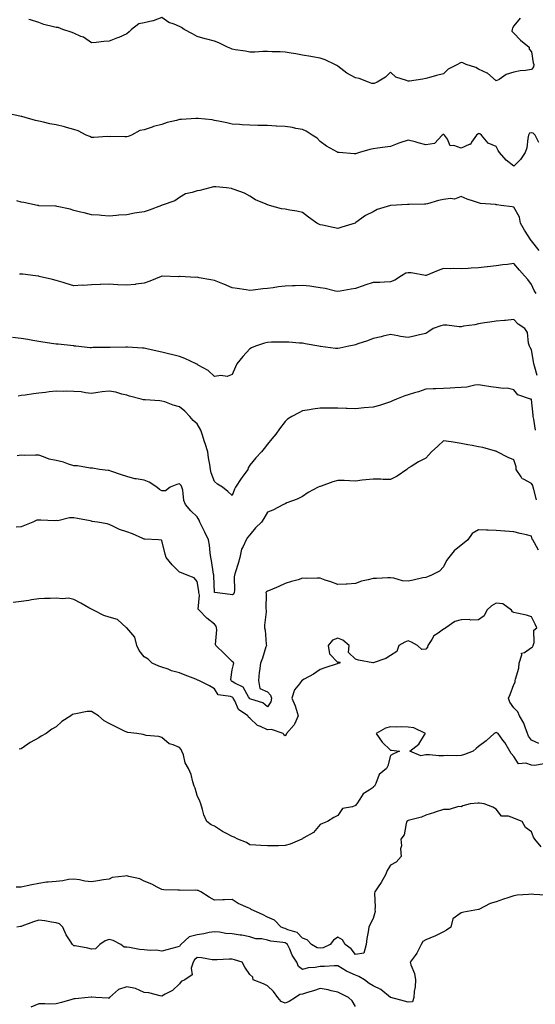
# Model space of a CAD drawing. Units: inches. Extents: x 923603 to 926243, y 7340138 to 7342778.
# Drawn here: x 923987 to 924280, y 7340768 to 7341327 of the extents above; entities that cross this region are included whole.
import ezdxf

# ---------------------------------------------------------------- set-up
doc = ezdxf.new("R2010")
doc.units = ezdxf.units.IN
doc.header["$MEASUREMENT"] = 0
doc.layers.add('Contour_92367340', color=7, linetype='Continuous', true_color=0x64c2d6)

msp = doc.modelspace()

# ---------------------------------------------------------------- linework, layer by layer
at = {"layer": 'Contour_92367340'}
for points in [[(924271.63, 7341328.34, 3328), (924268.05, 7341323.88, 3328), (924267.29, 7341322.68, 3328), (924267.05, 7341321.92, 3328), (924266.97, 7341320.84, 3328), (924268.05, 7341319.73, 3328), (924271.87, 7341315.74, 3328), (924276.83, 7341311.92, 3328), (924276.83, 7341310.7, 3328), (924278.05, 7341309.2, 3328), (924279.12, 7341302.99, 3328), (924279.37, 7341301.92, 3328), (924279.32, 7341300.65, 3328), (924278.05, 7341299.16, 3328), (924274.76, 7341298.63, 3328), (924271.63, 7341298.34, 3328), (924268.05, 7341297.66, 3328), (924263.67, 7341296.3, 3328), (924259.65, 7341293.52, 3328), (924258.05, 7341292.61, 3328), (924253.1, 7341296.97, 3328), (924252.95, 7341297.02, 3328), (924248.05, 7341299.34, 3328), (924246.43, 7341300.3, 3328), (924241.01, 7341301.92, 3328), (924239.03, 7341302.9, 3328), (924238.05, 7341303.04, 3328), (924237.29, 7341302.68, 3328), (924236.11, 7341301.92, 3328), (924230.68, 7341299.29, 3328), (924228.05, 7341296.65, 3328), (924224.15, 7341295.82, 3328), (924220.86, 7341294.73, 3328), (924218.05, 7341294, 3328), (924216.28, 7341293.69, 3328), (924208.68, 7341292.55, 3328), (924208.05, 7341292.45, 3328), (924207.03, 7341292.94, 3328), (924200.97, 7341294.84, 3328), (924198.05, 7341297.63, 3328), (924195.22, 7341294.75, 3328), (924190.41, 7341291.92, 3328), (924188.71, 7341291.26, 3328), (924188.05, 7341291.15, 3328), (924187.38, 7341291.25, 3328), (924185.56, 7341291.92, 3328), (924180.13, 7341294.01, 3328), (924178.05, 7341294.4, 3328), (924173.25, 7341297.12, 3328), (924171.52, 7341298.45, 3328), (924168.05, 7341301.02, 3328), (924167.48, 7341301.35, 3328), (924166.39, 7341301.92, 3328), (924160.78, 7341304.65, 3328), (924158.05, 7341305.64, 3328), (924153.61, 7341306.36, 3328), (924152.62, 7341306.49, 3328), (924148.05, 7341307.31, 3328), (924144.09, 7341307.96, 3328), (924141.49, 7341308.48, 3328), (924138.05, 7341309.07, 3328), (924135.29, 7341309.16, 3328), (924130.7, 7341309.27, 3328), (924128.05, 7341309.36, 3328), (924125.46, 7341309.33, 3328), (924120.93, 7341309.04, 3328), (924118.05, 7341309.02, 3328), (924115.66, 7341309.53, 3328), (924109.61, 7341310.36, 3328), (924108.05, 7341310.66, 3328), (924107.23, 7341311.1, 3328), (924105.39, 7341311.92, 3328), (924100.48, 7341314.35, 3328), (924098.05, 7341315.29, 3328), (924093.56, 7341316.41, 3328), (924092.71, 7341316.58, 3328), (924088.05, 7341317.91, 3328), (924085.51, 7341319.38, 3328), (924080.79, 7341321.92, 3328), (924079.16, 7341323.03, 3328), (924078.05, 7341323.5, 3328), (924075.13, 7341324.84, 3328), (924072.05, 7341325.92, 3328), (924068.05, 7341328.62, 3328), (924063.16, 7341326.81, 3328), (924062.94, 7341326.81, 3328), (924058.05, 7341325.71, 3328), (924054.95, 7341325.02, 3328), (924050.73, 7341321.92, 3328), (924049.52, 7341320.45, 3328), (924048.05, 7341319.49, 3328), (924043.5, 7341317.37, 3328), (924042.9, 7341317.07, 3328), (924038.05, 7341315.15, 3328), (924034.99, 7341314.98, 3328), (924030.64, 7341314.51, 3328), (924028.05, 7341314.36, 3328), (924023.57, 7341317.44, 3328), (924022.01, 7341317.96, 3328), (924018.05, 7341319.74, 3328), (924016.55, 7341320.42, 3328), (924011.84, 7341321.92, 3328), (924009.04, 7341322.91, 3328), (924008.05, 7341322.99, 3328), (924006.5, 7341323.47, 3328), (924000.91, 7341324.78, 3328), (923998.05, 7341325.85, 3328), (923993.4, 7341327.27, 3328), (923992.46, 7341327.51, 3328)], [(924282.28, 7341257.69, 3329), (924280.2, 7341261.92, 3329), (924279.05, 7341262.92, 3329), (924278.05, 7341263.17, 3329), (924277.04, 7341262.93, 3329), (924276.48, 7341261.92, 3329), (924276.02, 7341259.89, 3329), (924275.36, 7341254.61, 3329), (924274.59, 7341251.92, 3329), (924271.93, 7341248.04, 3329), (924268.05, 7341244.14, 3329), (924263.78, 7341247.65, 3329), (924259.86, 7341251.92, 3329), (924259.24, 7341253.11, 3329), (924258.05, 7341255.47, 3329), (924253.49, 7341257.36, 3329), (924249.75, 7341261.92, 3329), (924248.66, 7341262.53, 3329), (924248.05, 7341262.73, 3329), (924247.59, 7341262.38, 3329), (924246.9, 7341261.92, 3329), (924243.96, 7341257.83, 3329), (924243.39, 7341256.58, 3329), (924242.67, 7341256.54, 3329), (924238.05, 7341254.52, 3329), (924233.98, 7341255.99, 3329), (924231.85, 7341255.72, 3329), (924230.41, 7341259.56, 3329), (924228.72, 7341261.92, 3329), (924228.27, 7341262.14, 3329), (924228.05, 7341262.19, 3329), (924227.83, 7341262.14, 3329), (924227.42, 7341261.92, 3329), (924222.94, 7341257.03, 3329), (924218.05, 7341256.33, 3329), (924213.7, 7341257.57, 3329), (924211.97, 7341258, 3329), (924208.05, 7341259.07, 3329), (924203.78, 7341257.65, 3329), (924202.63, 7341257.34, 3329), (924198.05, 7341255.48, 3329), (924195, 7341254.97, 3329), (924190.6, 7341254.47, 3329), (924188.05, 7341254.08, 3329), (924186.29, 7341253.68, 3329), (924180.41, 7341251.92, 3329), (924178.56, 7341251.41, 3329), (924178.05, 7341251.31, 3329), (924177.41, 7341251.28, 3329), (924168.88, 7341251.92, 3329), (924168.12, 7341251.99, 3329), (924168.05, 7341252.01, 3329), (924167.83, 7341252.14, 3329), (924161.62, 7341255.49, 3329), (924158.05, 7341258.29, 3329), (924156.21, 7341260.08, 3329), (924153.51, 7341261.92, 3329), (924150.14, 7341264.01, 3329), (924148.05, 7341265.08, 3329), (924144.27, 7341265.7, 3329), (924142.34, 7341266.21, 3329), (924138.05, 7341266.76, 3329), (924133.15, 7341267.02, 3329), (924132.96, 7341267.01, 3329), (924128.05, 7341267.25, 3329), (924123.44, 7341267.31, 3329), (924122.62, 7341267.35, 3329), (924118.05, 7341267.42, 3329), (924113.76, 7341267.63, 3329), (924112.12, 7341267.85, 3329), (924108.05, 7341268.07, 3329), (924104.9, 7341268.77, 3329), (924100.25, 7341269.72, 3329), (924098.05, 7341270.19, 3329), (924096.6, 7341270.47, 3329), (924088.72, 7341271.25, 3329), (924088.05, 7341271.36, 3329), (924087.44, 7341271.31, 3329), (924079.2, 7341270.77, 3329), (924078.05, 7341270.68, 3329), (924076.31, 7341270.18, 3329), (924071.01, 7341268.96, 3329), (924068.05, 7341267.96, 3329), (924063.26, 7341266.71, 3329), (924062.5, 7341266.37, 3329), (924058.05, 7341264.84, 3329), (924055.46, 7341264.51, 3329), (924050.87, 7341261.92, 3329), (924048.86, 7341261.11, 3329), (924048.05, 7341260.87, 3329), (924046.92, 7341260.79, 3329), (924038.96, 7341261.01, 3329), (924038.05, 7341260.93, 3329), (924037.11, 7341260.98, 3329), (924029.46, 7341260.51, 3329), (924028.05, 7341260.57, 3329), (924027.11, 7341260.98, 3329), (924025.09, 7341261.92, 3329), (924020.46, 7341264.33, 3329), (924018.05, 7341264.99, 3329), (924013.79, 7341266.18, 3329), (924012.69, 7341266.56, 3329), (924008.05, 7341267.62, 3329), (924004.47, 7341268.34, 3329), (924000.71, 7341269.26, 3329), (923998.05, 7341269.84, 3329), (923996.32, 7341270.19, 3329), (923990.43, 7341271.92, 3329), (923988.52, 7341272.39, 3329), (923988.05, 7341272.49, 3329), (923987.32, 7341272.65, 3329), (923980.27, 7341274.14, 3329)], [(924282.48, 7341196.35, 3330), (924278.05, 7341201.86, 3330), (924278.02, 7341201.89, 3330), (924278, 7341201.92, 3330), (924277.9, 7341202.07, 3330), (924274.06, 7341207.93, 3330), (924271.89, 7341211.92, 3330), (924271.28, 7341215.15, 3330), (924268.05, 7341220.96, 3330), (924267.18, 7341221.05, 3330), (924260.93, 7341221.92, 3330), (924258.35, 7341222.22, 3330), (924258.05, 7341222.25, 3330), (924257.62, 7341222.35, 3330), (924249.1, 7341222.97, 3330), (924248.05, 7341223.4, 3330), (924245.74, 7341224.23, 3330), (924241.63, 7341225.5, 3330), (924238.05, 7341227.02, 3330), (924234.42, 7341225.55, 3330), (924232.04, 7341225.91, 3330), (924228.05, 7341225.21, 3330), (924225.26, 7341224.71, 3330), (924219.01, 7341222.88, 3330), (924218.05, 7341222.67, 3330), (924217.32, 7341222.65, 3330), (924208.54, 7341222.41, 3330), (924208.05, 7341222.39, 3330), (924207.59, 7341222.38, 3330), (924198.08, 7341221.95, 3330), (924198.05, 7341221.95, 3330), (924198.03, 7341221.94, 3330), (924197.95, 7341221.92, 3330), (924190.39, 7341219.58, 3330), (924188.05, 7341218.26, 3330), (924183.85, 7341216.12, 3330), (924178.33, 7341212.2, 3330), (924178.05, 7341212.01, 3330), (924177.99, 7341211.98, 3330), (924177.81, 7341211.92, 3330), (924170.33, 7341209.64, 3330), (924168.05, 7341208.73, 3330), (924165.43, 7341209.3, 3330), (924159.35, 7341210.62, 3330), (924158.05, 7341210.9, 3330), (924157.33, 7341211.2, 3330), (924156.19, 7341211.92, 3330), (924151.31, 7341215.18, 3330), (924148.05, 7341217.96, 3330), (924144.71, 7341218.59, 3330), (924140.75, 7341219.22, 3330), (924138.05, 7341219.7, 3330), (924136.05, 7341219.92, 3330), (924129.29, 7341221.92, 3330), (924128.3, 7341222.17, 3330), (924128.05, 7341222.28, 3330), (924127.37, 7341222.6, 3330), (924121.22, 7341225.09, 3330), (924118.05, 7341227.16, 3330), (924115, 7341228.87, 3330), (924109.05, 7341230.92, 3330), (924108.05, 7341231.34, 3330), (924107.61, 7341231.48, 3330), (924104.69, 7341231.92, 3330), (924098.68, 7341232.55, 3330), (924098.05, 7341232.57, 3330), (924097.46, 7341232.51, 3330), (924095.29, 7341231.92, 3330), (924089.61, 7341230.36, 3330), (924088.05, 7341230.21, 3330), (924085.36, 7341229.23, 3330), (924081.52, 7341228.45, 3330), (924078.05, 7341226.34, 3330), (924075.48, 7341224.49, 3330), (924068.24, 7341222.11, 3330), (924068.05, 7341222.02, 3330), (924067.97, 7341222, 3330), (924067.79, 7341221.92, 3330), (924060.77, 7341219.2, 3330), (924058.05, 7341218.34, 3330), (924053.77, 7341217.64, 3330), (924052.47, 7341217.5, 3330), (924048.05, 7341216.66, 3330), (924043.65, 7341216.32, 3330), (924042.29, 7341216.16, 3330), (924038.05, 7341215.81, 3330), (924033.83, 7341216.14, 3330), (924032.42, 7341216.29, 3330), (924028.05, 7341216.63, 3330), (924023.84, 7341217.71, 3330), (924021.8, 7341218.17, 3330), (924018.05, 7341219.08, 3330), (924015.88, 7341219.75, 3330), (924008.58, 7341221.39, 3330), (924008.05, 7341221.53, 3330), (924007.68, 7341221.55, 3330), (923998.21, 7341221.76, 3330), (923998.05, 7341221.77, 3330), (923997.91, 7341221.78, 3330), (923997.36, 7341221.92, 3330), (923989.69, 7341223.56, 3330), (923988.05, 7341223.73, 3330), (923985.54, 7341224.43, 3330)], [(924280.71, 7341171.92, 3331), (924279.66, 7341173.53, 3331), (924278.05, 7341176.93, 3331), (924275.96, 7341179.83, 3331), (924274.13, 7341181.92, 3331), (924271.27, 7341185.14, 3331), (924268.05, 7341188.85, 3331), (924264.55, 7341188.42, 3331), (924261.88, 7341188.09, 3331), (924258.05, 7341187.62, 3331), (924253.16, 7341187.03, 3331), (924252.96, 7341187.01, 3331), (924248.05, 7341186.42, 3331), (924243.73, 7341186.24, 3331), (924242.15, 7341186.02, 3331), (924238.05, 7341185.82, 3331), (924233.97, 7341186, 3331), (924231.97, 7341185.84, 3331), (924228.05, 7341186.06, 3331), (924225.04, 7341184.93, 3331), (924218.32, 7341182.19, 3331), (924218.05, 7341182.08, 3331), (924217.9, 7341182.07, 3331), (924209.75, 7341183.62, 3331), (924208.05, 7341183.56, 3331), (924206.63, 7341183.34, 3331), (924204.19, 7341181.92, 3331), (924200.48, 7341179.49, 3331), (924198.05, 7341178.41, 3331), (924194.52, 7341178.39, 3331), (924191.82, 7341178.15, 3331), (924188.05, 7341178.13, 3331), (924183.35, 7341176.62, 3331), (924182.39, 7341176.26, 3331), (924178.05, 7341174.72, 3331), (924175.71, 7341174.26, 3331), (924169.29, 7341173.16, 3331), (924168.05, 7341172.92, 3331), (924166.8, 7341173.17, 3331), (924160.8, 7341174.67, 3331), (924158.05, 7341175.17, 3331), (924154.34, 7341175.63, 3331), (924152.11, 7341175.98, 3331), (924148.05, 7341176.46, 3331), (924143.72, 7341176.25, 3331), (924142.29, 7341176.16, 3331), (924138.05, 7341175.96, 3331), (924134.38, 7341175.59, 3331), (924131.23, 7341175.1, 3331), (924128.05, 7341174.74, 3331), (924125.42, 7341174.55, 3331), (924119.9, 7341173.77, 3331), (924118.05, 7341173.62, 3331), (924116.04, 7341173.93, 3331), (924110.87, 7341174.74, 3331), (924108.05, 7341175.17, 3331), (924103.25, 7341177.12, 3331), (924102.6, 7341177.37, 3331), (924098.05, 7341179.17, 3331), (924095.86, 7341179.73, 3331), (924089.15, 7341180.82, 3331), (924088.05, 7341181.07, 3331), (924087.15, 7341181.02, 3331), (924078.47, 7341181.5, 3331), (924078.05, 7341181.47, 3331), (924077.5, 7341181.37, 3331), (924068.22, 7341181.75, 3331), (924068.05, 7341181.7, 3331), (924067.69, 7341181.56, 3331), (924061.17, 7341178.8, 3331), (924058.05, 7341177.71, 3331), (924053.27, 7341177.14, 3331), (924052.89, 7341177.08, 3331), (924048.05, 7341176.57, 3331), (924043.11, 7341176.86, 3331), (924043, 7341176.87, 3331), (924038.05, 7341177.16, 3331), (924033.14, 7341177.01, 3331), (924032.97, 7341177, 3331), (924028.05, 7341176.84, 3331), (924023.46, 7341176.51, 3331), (924022.68, 7341176.55, 3331), (924018.05, 7341176.3, 3331), (924013.69, 7341177.56, 3331), (924011.91, 7341178.06, 3331), (924008.05, 7341179.17, 3331), (924005.97, 7341179.84, 3331), (923998.36, 7341181.61, 3331), (923998.05, 7341181.7, 3331), (923997.86, 7341181.73, 3331), (923996.33, 7341181.92, 3331), (923989.01, 7341182.88, 3331), (923988.05, 7341182.93, 3331), (923987.07, 7341182.9, 3331)], [(924281.38, 7341125.25, 3332), (924279.93, 7341130.04, 3332), (924279.51, 7341131.92, 3332), (924279.32, 7341133.19, 3332), (924278.05, 7341139.85, 3332), (924277.35, 7341141.22, 3332), (924276.93, 7341141.92, 3332), (924276.37, 7341143.6, 3332), (924275.87, 7341149.74, 3332), (924274.31, 7341151.92, 3332), (924270.6, 7341154.47, 3332), (924268.05, 7341157.11, 3332), (924263.35, 7341156.62, 3332), (924262.75, 7341156.62, 3332), (924258.05, 7341156.23, 3332), (924254.35, 7341155.62, 3332), (924251.36, 7341155.23, 3332), (924248.05, 7341154.72, 3332), (924245.81, 7341154.16, 3332), (924239.41, 7341153.28, 3332), (924238.05, 7341152.99, 3332), (924236.97, 7341153, 3332), (924229.99, 7341153.86, 3332), (924228.05, 7341153.88, 3332), (924226.52, 7341153.45, 3332), (924222.29, 7341151.92, 3332), (924219.68, 7341150.29, 3332), (924218.05, 7341149.2, 3332), (924214.51, 7341148.38, 3332), (924212.17, 7341147.8, 3332), (924208.05, 7341146.88, 3332), (924203.6, 7341147.47, 3332), (924202.06, 7341147.91, 3332), (924198.05, 7341148.6, 3332), (924193.72, 7341147.59, 3332), (924192.72, 7341147.25, 3332), (924188.05, 7341146.39, 3332), (924184.92, 7341145.05, 3332), (924179.43, 7341143.3, 3332), (924178.05, 7341142.79, 3332), (924177.36, 7341142.61, 3332), (924174.3, 7341141.92, 3332), (924169.22, 7341140.75, 3332), (924168.05, 7341140.56, 3332), (924166.81, 7341140.68, 3332), (924158.22, 7341141.75, 3332), (924158.05, 7341141.77, 3332), (924157.92, 7341141.79, 3332), (924157.18, 7341141.92, 3332), (924149.44, 7341143.31, 3332), (924148.05, 7341143.61, 3332), (924146.26, 7341143.71, 3332), (924140.27, 7341144.14, 3332), (924138.05, 7341144.25, 3332), (924135.8, 7341144.17, 3332), (924130.27, 7341144.14, 3332), (924128.05, 7341144.07, 3332), (924126.37, 7341143.6, 3332), (924121.17, 7341141.92, 3332), (924119.01, 7341140.96, 3332), (924118.05, 7341140.41, 3332), (924113.97, 7341136, 3332), (924110.64, 7341131.92, 3332), (924109.83, 7341130.14, 3332), (924108.05, 7341125.77, 3332), (924105.19, 7341124.78, 3332), (924101.47, 7341125.34, 3332), (924098.05, 7341124.8, 3332), (924094.29, 7341128.16, 3332), (924088.72, 7341131.25, 3332), (924088.05, 7341131.67, 3332), (924087.9, 7341131.77, 3332), (924087.55, 7341131.92, 3332), (924081.12, 7341134.99, 3332), (924078.05, 7341136.06, 3332), (924073.44, 7341137.31, 3332), (924072.49, 7341137.48, 3332), (924068.05, 7341138.52, 3332), (924065.33, 7341139.2, 3332), (924059.46, 7341140.51, 3332), (924058.05, 7341140.85, 3332), (924057.01, 7341140.88, 3332), (924048.57, 7341141.4, 3332), (924048.05, 7341141.42, 3332), (924047.55, 7341141.42, 3332), (924038.69, 7341141.28, 3332), (924038.05, 7341141.28, 3332), (924037.37, 7341141.24, 3332), (924028.85, 7341141.12, 3332), (924028.05, 7341141.07, 3332), (924027.22, 7341141.09, 3332), (924019.14, 7341141.92, 3332), (924018.17, 7341142.04, 3332), (924018.05, 7341142.05, 3332), (924017.91, 7341142.06, 3332), (924009.16, 7341143.03, 3332), (924008.05, 7341143.08, 3332), (924006.69, 7341143.28, 3332), (924000.43, 7341144.3, 3332), (923998.05, 7341144.63, 3332), (923994.8, 7341145.17, 3332), (923991.79, 7341145.66, 3332), (923988.05, 7341146.3, 3332), (923983.13, 7341146.84, 3332)], [(924280.42, 7341094.29, 3333), (924279.42, 7341100.55, 3333), (924279.11, 7341101.92, 3333), (924278.97, 7341102.84, 3333), (924278.05, 7341111.61, 3333), (924277.92, 7341111.79, 3333), (924277.45, 7341111.92, 3333), (924270.42, 7341114.29, 3333), (924268.05, 7341117.15, 3333), (924264.26, 7341118.13, 3333), (924262.04, 7341117.93, 3333), (924258.05, 7341118.51, 3333), (924255, 7341118.87, 3333), (924250.34, 7341119.63, 3333), (924248.05, 7341119.91, 3333), (924245.93, 7341119.8, 3333), (924241.31, 7341118.66, 3333), (924238.05, 7341118.55, 3333), (924234.46, 7341118.33, 3333), (924231.93, 7341118.04, 3333), (924228.05, 7341117.83, 3333), (924223.77, 7341117.64, 3333), (924222.18, 7341117.79, 3333), (924218.05, 7341117.54, 3333), (924213.88, 7341116.09, 3333), (924211.61, 7341115.48, 3333), (924208.05, 7341114.38, 3333), (924206.18, 7341113.79, 3333), (924201.43, 7341111.92, 3333), (924199.11, 7341110.86, 3333), (924198.05, 7341110.34, 3333), (924195.78, 7341109.65, 3333), (924191.72, 7341108.25, 3333), (924188.05, 7341107.27, 3333), (924183.05, 7341106.92, 3333), (924178.05, 7341106.44, 3333), (924173.44, 7341106.53, 3333), (924172.73, 7341106.6, 3333), (924168.05, 7341106.68, 3333), (924163.24, 7341106.73, 3333), (924162.83, 7341106.7, 3333), (924158.05, 7341106.75, 3333), (924153.81, 7341106.16, 3333), (924151.94, 7341105.81, 3333), (924148.05, 7341105.21, 3333), (924145.82, 7341104.15, 3333), (924141.93, 7341101.92, 3333), (924139.52, 7341100.45, 3333), (924138.05, 7341099.14, 3333), (924134.97, 7341095, 3333), (924132.89, 7341091.92, 3333), (924130.59, 7341089.38, 3333), (924128.05, 7341086.26, 3333), (924126.13, 7341083.84, 3333), (924124.74, 7341081.92, 3333), (924121.39, 7341078.58, 3333), (924118.05, 7341074.29, 3333), (924117.06, 7341072.91, 3333), (924116.83, 7341071.92, 3333), (924113.67, 7341067.54, 3333), (924113.15, 7341066.82, 3333), (924109.86, 7341061.92, 3333), (924109.3, 7341060.67, 3333), (924108.05, 7341057.05, 3333), (924105.56, 7341059.43, 3333), (924102.51, 7341061.92, 3333), (924099.71, 7341063.58, 3333), (924098.05, 7341065.02, 3333), (924096.04, 7341069.91, 3333), (924095.65, 7341071.92, 3333), (924095.24, 7341074.73, 3333), (924094.57, 7341078.44, 3333), (924094.11, 7341081.92, 3333), (924092.7, 7341086.57, 3333), (924092.34, 7341087.63, 3333), (924090.97, 7341091.92, 3333), (924090.27, 7341094.14, 3333), (924088.05, 7341097.75, 3333), (924085.81, 7341099.68, 3333), (924083.89, 7341101.92, 3333), (924081.12, 7341104.99, 3333), (924078.05, 7341107.49, 3333), (924074.49, 7341108.36, 3333), (924069.71, 7341110.26, 3333), (924068.05, 7341110.78, 3333), (924066.94, 7341110.81, 3333), (924058.57, 7341111.4, 3333), (924058.05, 7341111.42, 3333), (924057.64, 7341111.51, 3333), (924056.19, 7341111.92, 3333), (924049.66, 7341113.53, 3333), (924048.05, 7341114.14, 3333), (924045.22, 7341114.75, 3333), (924041.95, 7341115.82, 3333), (924038.05, 7341116.45, 3333), (924034.04, 7341115.93, 3333), (924031.67, 7341115.54, 3333), (924028.05, 7341115.05, 3333), (924024.59, 7341115.38, 3333), (924022.1, 7341115.97, 3333), (924018.05, 7341116.26, 3333), (924013.61, 7341116.36, 3333), (924012.42, 7341116.29, 3333), (924008.05, 7341116.41, 3333), (924004.01, 7341115.96, 3333), (924001.83, 7341115.7, 3333), (923998.05, 7341115.28, 3333), (923995.01, 7341114.96, 3333), (923990.33, 7341114.2, 3333), (923988.05, 7341113.93, 3333), (923986.41, 7341113.56, 3333)], [(924280.86, 7341054.73, 3334), (924279.38, 7341060.59, 3334), (924279.09, 7341061.92, 3334), (924278.94, 7341062.81, 3334), (924278.05, 7341063.93, 3334), (924273.61, 7341066.36, 3334), (924272.73, 7341066.6, 3334), (924272.23, 7341067.74, 3334), (924269.46, 7341071.92, 3334), (924269.45, 7341073.32, 3334), (924268.05, 7341077.4, 3334), (924264.75, 7341078.62, 3334), (924258.57, 7341081.92, 3334), (924258.25, 7341082.12, 3334), (924258.05, 7341082.22, 3334), (924257.66, 7341082.31, 3334), (924250.49, 7341084.36, 3334), (924248.05, 7341084.84, 3334), (924244.46, 7341085.51, 3334), (924242, 7341085.87, 3334), (924238.05, 7341086.72, 3334), (924233.5, 7341087.37, 3334), (924232.44, 7341087.53, 3334), (924228.05, 7341088.19, 3334), (924224.86, 7341085.11, 3334), (924221.27, 7341081.92, 3334), (924219.82, 7341080.15, 3334), (924218.05, 7341078.38, 3334), (924213.8, 7341076.17, 3334), (924209.66, 7341073.53, 3334), (924208.05, 7341072.55, 3334), (924207.71, 7341072.26, 3334), (924207.18, 7341071.92, 3334), (924201.81, 7341068.16, 3334), (924198.05, 7341066.27, 3334), (924193.78, 7341066.19, 3334), (924192.57, 7341066.44, 3334), (924188.05, 7341066.38, 3334), (924184.05, 7341065.92, 3334), (924181.86, 7341065.73, 3334), (924178.05, 7341065.31, 3334), (924174.62, 7341065.35, 3334), (924171.73, 7341065.6, 3334), (924168.05, 7341065.65, 3334), (924165.12, 7341064.85, 3334), (924158.53, 7341062.4, 3334), (924158.05, 7341062.25, 3334), (924157.79, 7341062.18, 3334), (924156.96, 7341061.92, 3334), (924151.14, 7341058.83, 3334), (924148.05, 7341056.53, 3334), (924144.98, 7341054.99, 3334), (924138.98, 7341052.85, 3334), (924138.05, 7341052.47, 3334), (924137.75, 7341052.22, 3334), (924137.11, 7341051.92, 3334), (924131.16, 7341048.81, 3334), (924128.05, 7341047.55, 3334), (924125.93, 7341044.04, 3334), (924124.71, 7341041.92, 3334), (924121.24, 7341038.73, 3334), (924118.05, 7341034.67, 3334), (924116.67, 7341033.3, 3334), (924115.89, 7341031.92, 3334), (924114.32, 7341028.19, 3334), (924113.39, 7341026.58, 3334), (924112.26, 7341021.92, 3334), (924111.41, 7341018.56, 3334), (924109.9, 7341013.77, 3334), (924109.38, 7341011.92, 3334), (924109.16, 7341010.81, 3334), (924109.25, 7341003.12, 3334), (924109.09, 7341001.92, 3334), (924108.83, 7341001.14, 3334), (924108.05, 7341000.64, 3334), (924106.94, 7341000.81, 3334), (924098.11, 7341001.92, 3334), (924098.1, 7341001.97, 3334), (924098.05, 7341002.03, 3334), (924097.65, 7341011.52, 3334), (924097.61, 7341011.92, 3334), (924097.48, 7341012.49, 3334), (924096.33, 7341020.2, 3334), (924095.86, 7341021.92, 3334), (924095.44, 7341024.53, 3334), (924095.08, 7341028.95, 3334), (924094.51, 7341031.92, 3334), (924092.42, 7341036.29, 3334), (924091.11, 7341038.86, 3334), (924089.59, 7341041.92, 3334), (924089.15, 7341043.02, 3334), (924088.05, 7341044.93, 3334), (924084.57, 7341048.44, 3334), (924081.53, 7341051.92, 3334), (924080.46, 7341054.33, 3334), (924079.9, 7341060.07, 3334), (924079.39, 7341061.92, 3334), (924079, 7341062.87, 3334), (924078.05, 7341063.66, 3334), (924076.53, 7341063.44, 3334), (924072.77, 7341061.92, 3334), (924070.18, 7341059.79, 3334), (924068.05, 7341059.68, 3334), (924066.61, 7341060.48, 3334), (924065.21, 7341061.92, 3334), (924060.9, 7341064.77, 3334), (924058.05, 7341065.73, 3334), (924053.36, 7341066.61, 3334), (924052.75, 7341066.62, 3334), (924048.05, 7341067.96, 3334), (924045.06, 7341068.93, 3334), (924039.02, 7341070.95, 3334), (924038.05, 7341071.27, 3334), (924037.52, 7341071.39, 3334), (924032.59, 7341071.92, 3334), (924028.71, 7341072.58, 3334), (924028.05, 7341072.66, 3334), (924027.28, 7341072.69, 3334), (924020.1, 7341073.97, 3334), (924018.05, 7341074.03, 3334), (924015.06, 7341074.91, 3334), (924012.16, 7341076.03, 3334), (924008.05, 7341076.97, 3334), (924003.95, 7341077.82, 3334), (924000.86, 7341079.11, 3334), (923998.05, 7341079.94, 3334), (923996.2, 7341080.07, 3334), (923990.12, 7341079.85, 3334), (923988.05, 7341079.98, 3334), (923985.79, 7341079.66, 3334)], [(924282.09, 7341025.96, 3335), (924279.75, 7341030.22, 3335), (924278.79, 7341031.92, 3335), (924278.43, 7341032.3, 3335), (924278.05, 7341034.07, 3335), (924275.25, 7341034.72, 3335), (924271.71, 7341035.58, 3335), (924268.05, 7341036.41, 3335), (924263.14, 7341036.83, 3335), (924262.97, 7341036.84, 3335), (924258.05, 7341037.25, 3335), (924253.55, 7341037.42, 3335), (924252.47, 7341037.5, 3335), (924248.05, 7341037.67, 3335), (924244.44, 7341035.53, 3335), (924241.93, 7341031.92, 3335), (924239.81, 7341030.16, 3335), (924238.05, 7341028.91, 3335), (924234.21, 7341025.76, 3335), (924231.12, 7341021.92, 3335), (924229.81, 7341020.16, 3335), (924228.05, 7341016.53, 3335), (924225.76, 7341014.21, 3335), (924221.33, 7341011.92, 3335), (924219.07, 7341010.9, 3335), (924218.05, 7341010.59, 3335), (924216.38, 7341010.25, 3335), (924210.91, 7341009.06, 3335), (924208.05, 7341008.49, 3335), (924204.85, 7341008.72, 3335), (924199.92, 7341010.05, 3335), (924198.05, 7341010.26, 3335), (924196.38, 7341010.25, 3335), (924190.02, 7341009.95, 3335), (924188.05, 7341009.92, 3335), (924185.25, 7341009.12, 3335), (924181.55, 7341008.42, 3335), (924178.05, 7341007.08, 3335), (924173.32, 7341006.65, 3335), (924172.87, 7341006.74, 3335), (924168.05, 7341006.5, 3335), (924164.15, 7341008.02, 3335), (924160.94, 7341009.03, 3335), (924158.05, 7341010.05, 3335), (924156.29, 7341010.16, 3335), (924149.96, 7341010.01, 3335), (924148.05, 7341010.1, 3335), (924145.42, 7341009.29, 3335), (924141.79, 7341008.18, 3335), (924138.05, 7341007.02, 3335), (924134.47, 7341005.5, 3335), (924129.52, 7341003.39, 3335), (924128.05, 7341002.77, 3335), (924127.58, 7341002.39, 3335), (924127.17, 7341001.92, 3335), (924127.3, 7341001.17, 3335), (924127.16, 7340992.81, 3335), (924127.27, 7340991.92, 3335), (924127.23, 7340991.1, 3335), (924126.45, 7340983.52, 3335), (924126.39, 7340981.92, 3335), (924126.8, 7340980.67, 3335), (924127.32, 7340972.65, 3335), (924127.48, 7340971.92, 3335), (924127.2, 7340971.07, 3335), (924125.2, 7340964.77, 3335), (924124.18, 7340961.92, 3335), (924123.6, 7340957.47, 3335), (924123.41, 7340956.56, 3335), (924122.91, 7340951.92, 3335), (924123.67, 7340947.55, 3335), (924128.05, 7340945.56, 3335), (924129.8, 7340943.67, 3335), (924130.35, 7340941.92, 3335), (924130.06, 7340939.91, 3335), (924128.05, 7340936.95, 3335), (924125.42, 7340939.29, 3335), (924118.52, 7340941.45, 3335), (924118.05, 7340941.67, 3335), (924117.91, 7340941.78, 3335), (924117.83, 7340941.92, 3335), (924117.32, 7340942.65, 3335), (924114.29, 7340948.16, 3335), (924109.56, 7340950.41, 3335), (924108.05, 7340951.38, 3335), (924107.68, 7340951.55, 3335), (924107.4, 7340951.92, 3335), (924107.31, 7340952.66, 3335), (924108.05, 7340958.02, 3335), (924108.79, 7340961.18, 3335), (924108.86, 7340961.92, 3335), (924108.5, 7340962.37, 3335), (924108.05, 7340962.73, 3335), (924103.51, 7340967.38, 3335), (924098.77, 7340971.92, 3335), (924098.61, 7340972.48, 3335), (924099.21, 7340980.76, 3335), (924099.03, 7340981.92, 3335), (924098.98, 7340982.85, 3335), (924098.05, 7340983.93, 3335), (924093.58, 7340987.45, 3335), (924089.23, 7340991.92, 3335), (924088.69, 7340992.56, 3335), (924089.45, 7341000.52, 3335), (924089.07, 7341001.92, 3335), (924088.98, 7341002.85, 3335), (924088.05, 7341008.31, 3335), (924086.4, 7341010.27, 3335), (924082.5, 7341011.92, 3335), (924079.27, 7341013.14, 3335), (924078.05, 7341013.62, 3335), (924073.81, 7341017.68, 3335), (924070.55, 7341021.92, 3335), (924069.93, 7341023.8, 3335), (924068.05, 7341031.58, 3335), (924067.85, 7341031.72, 3335), (924066.15, 7341031.92, 3335), (924058.45, 7341032.32, 3335), (924058.05, 7341032.36, 3335), (924057.32, 7341032.65, 3335), (924051.44, 7341035.31, 3335), (924048.05, 7341036.45, 3335), (924043.99, 7341037.86, 3335), (924040.23, 7341039.74, 3335), (924038.05, 7341040.69, 3335), (924037.05, 7341040.92, 3335), (924031.45, 7341041.92, 3335), (924028.51, 7341042.38, 3335), (924028.05, 7341042.5, 3335), (924027.34, 7341042.63, 3335), (924020.13, 7341044.01, 3335), (924018.05, 7341044.39, 3335), (924015.5, 7341044.47, 3335), (924008.93, 7341042.8, 3335), (924008.05, 7341042.86, 3335), (924007.18, 7341042.79, 3335), (923999.3, 7341043.17, 3335), (923998.05, 7341043.1, 3335), (923996.91, 7341043.06, 3335), (923994.65, 7341041.92, 3335), (923989.96, 7341040.01, 3335), (923988.05, 7341039.38, 3335), (923985.24, 7341039.11, 3335)], [(924282.27, 7340916.14, 3336), (924278.05, 7340918.17, 3336), (924276.43, 7340920.3, 3336), (924275.88, 7340921.92, 3336), (924274.42, 7340925.55, 3336), (924273.81, 7340927.68, 3336), (924271.25, 7340931.92, 3336), (924270.31, 7340934.18, 3336), (924268.05, 7340936.53, 3336), (924265.74, 7340939.61, 3336), (924265.07, 7340941.92, 3336), (924265.89, 7340944.08, 3336), (924268.05, 7340949.65, 3336), (924268.82, 7340951.15, 3336), (924268.82, 7340951.92, 3336), (924268.92, 7340952.79, 3336), (924270.9, 7340959.07, 3336), (924271.11, 7340961.92, 3336), (924272.68, 7340966.55, 3336), (924272.48, 7340967.49, 3336), (924274.07, 7340967.94, 3336), (924278.05, 7340970.69, 3336), (924278.87, 7340971.1, 3336), (924279.14, 7340971.92, 3336), (924279.7, 7340973.57, 3336), (924279.39, 7340980.58, 3336), (924281.09, 7340981.92, 3336), (924280.1, 7340983.97, 3336), (924278.05, 7340988.24, 3336), (924275.34, 7340989.21, 3336), (924269.78, 7340990.19, 3336), (924268.05, 7340990.67, 3336), (924267.22, 7340991.09, 3336), (924266.75, 7340991.92, 3336), (924261.77, 7340995.64, 3336), (924258.05, 7340995.9, 3336), (924255.46, 7340994.51, 3336), (924252.65, 7340991.92, 3336), (924251.22, 7340988.75, 3336), (924248.05, 7340986.41, 3336), (924243.69, 7340986.28, 3336), (924242.74, 7340986.61, 3336), (924238.05, 7340986.54, 3336), (924234.47, 7340985.5, 3336), (924229.4, 7340981.92, 3336), (924228.58, 7340981.39, 3336), (924228.05, 7340981.08, 3336), (924225.05, 7340978.92, 3336), (924222.54, 7340977.43, 3336), (924221.44, 7340975.31, 3336), (924219.19, 7340971.92, 3336), (924219.06, 7340970.91, 3336), (924218.05, 7340969.82, 3336), (924215.77, 7340969.64, 3336), (924213.41, 7340971.92, 3336), (924209.97, 7340973.84, 3336), (924208.05, 7340974.49, 3336), (924206.13, 7340973.84, 3336), (924202.64, 7340971.92, 3336), (924201.5, 7340968.47, 3336), (924198.05, 7340966.15, 3336), (924195.39, 7340964.58, 3336), (924188.19, 7340962.06, 3336), (924188.05, 7340962, 3336), (924187.95, 7340962.02, 3336), (924179.77, 7340963.64, 3336), (924178.05, 7340964.08, 3336), (924174.13, 7340968, 3336), (924174.57, 7340971.92, 3336), (924170.96, 7340974.83, 3336), (924168.05, 7340976.05, 3336), (924165.06, 7340974.91, 3336), (924162.56, 7340971.92, 3336), (924163.26, 7340967.13, 3336), (924168.05, 7340962.14, 3336), (924168.71, 7340962.58, 3336), (924169.37, 7340961.92, 3336), (924168.23, 7340961.74, 3336), (924168.05, 7340961.69, 3336), (924167.69, 7340961.56, 3336), (924160.72, 7340959.25, 3336), (924158.05, 7340958.25, 3336), (924154.28, 7340955.69, 3336), (924148.87, 7340952.74, 3336), (924148.05, 7340952.26, 3336), (924147.86, 7340952.11, 3336), (924147.54, 7340951.92, 3336), (924146.23, 7340950.1, 3336), (924143.33, 7340946.64, 3336), (924141.93, 7340941.92, 3336), (924143.77, 7340937.64, 3336), (924144.3, 7340935.67, 3336), (924145.58, 7340931.92, 3336), (924143.35, 7340927.22, 3336), (924143.21, 7340926.76, 3336), (924138.96, 7340921.92, 3336), (924138.62, 7340921.35, 3336), (924138.05, 7340920.48, 3336), (924137.32, 7340921.19, 3336), (924137.01, 7340921.92, 3336), (924130.32, 7340924.19, 3336), (924128.05, 7340923.95, 3336), (924124.12, 7340925.85, 3336), (924122.48, 7340926.35, 3336), (924118.05, 7340930.69, 3336), (924117.29, 7340931.16, 3336), (924116.81, 7340931.92, 3336), (924111.66, 7340935.53, 3336), (924109.54, 7340940.43, 3336), (924108.65, 7340941.92, 3336), (924108.4, 7340942.27, 3336), (924108.05, 7340942.5, 3336), (924106.99, 7340942.98, 3336), (924100.05, 7340943.92, 3336), (924098.05, 7340947.34, 3336), (924095.14, 7340949.01, 3336), (924089.09, 7340951.92, 3336), (924088.38, 7340952.25, 3336), (924088.05, 7340952.39, 3336), (924087.26, 7340952.71, 3336), (924081.25, 7340955.12, 3336), (924078.05, 7340956.4, 3336), (924073.61, 7340957.48, 3336), (924071.54, 7340958.43, 3336), (924068.05, 7340959.64, 3336), (924066.35, 7340960.22, 3336), (924062.62, 7340961.92, 3336), (924060.22, 7340964.09, 3336), (924058.05, 7340965.44, 3336), (924055.16, 7340969.03, 3336), (924053.88, 7340971.92, 3336), (924052.7, 7340976.57, 3336), (924048.05, 7340981.88, 3336), (924048.03, 7340981.9, 3336), (924048.01, 7340981.92, 3336), (924042.8, 7340986.67, 3336), (924038.05, 7340988.08, 3336), (924035.06, 7340988.93, 3336), (924029.14, 7340991.92, 3336), (924028.49, 7340992.36, 3336), (924028.05, 7340992.57, 3336), (924026.61, 7340993.36, 3336), (924022.02, 7340995.89, 3336), (924018.05, 7340998.07, 3336), (924014.93, 7340998.8, 3336), (924011.66, 7340998.31, 3336), (924008.05, 7340998.75, 3336), (924004.66, 7340998.53, 3336), (924001.38, 7340998.59, 3336), (923998.05, 7340998.34, 3336), (923993.87, 7340997.74, 3336), (923992.52, 7340997.45, 3336), (923988.05, 7340996.93, 3336), (923983.58, 7340996.39, 3336)], [(924138.05, 7340858.31, 3337), (924134.29, 7340858.16, 3337), (924131.82, 7340858.15, 3337), (924128.05, 7340858, 3337), (924124.32, 7340858.19, 3337), (924121.5, 7340858.47, 3337), (924118.05, 7340858.66, 3337), (924116.07, 7340859.94, 3337), (924111.27, 7340861.92, 3337), (924109.05, 7340862.92, 3337), (924108.05, 7340863.41, 3337), (924104.86, 7340865.11, 3337), (924102.42, 7340866.3, 3337), (924098.05, 7340869.15, 3337), (924096.1, 7340869.97, 3337), (924093.68, 7340871.92, 3337), (924091.82, 7340875.69, 3337), (924091.23, 7340878.74, 3337), (924090.19, 7340881.92, 3337), (924089.55, 7340883.42, 3337), (924088.05, 7340886.74, 3337), (924086.88, 7340890.75, 3337), (924086.37, 7340891.92, 3337), (924085.57, 7340894.4, 3337), (924084.73, 7340898.6, 3337), (924083.2, 7340901.92, 3337), (924081.28, 7340905.15, 3337), (924080.29, 7340909.68, 3337), (924079.47, 7340911.92, 3337), (924079, 7340912.87, 3337), (924078.05, 7340913.94, 3337), (924074.48, 7340915.49, 3337), (924072.2, 7340916.07, 3337), (924068.05, 7340919.56, 3337), (924066.41, 7340920.28, 3337), (924059.21, 7340920.76, 3337), (924058.05, 7340921.06, 3337), (924057.4, 7340921.27, 3337), (924053.87, 7340921.92, 3337), (924048.65, 7340922.52, 3337), (924048.05, 7340922.6, 3337), (924046.72, 7340923.25, 3337), (924041.84, 7340925.71, 3337), (924038.05, 7340927.51, 3337), (924035.24, 7340929.11, 3337), (924032.07, 7340931.92, 3337), (924029.66, 7340933.53, 3337), (924028.05, 7340934.43, 3337), (924025.6, 7340934.37, 3337), (924019.11, 7340932.98, 3337), (924018.05, 7340932.95, 3337), (924017.32, 7340932.65, 3337), (924016.31, 7340931.92, 3337), (924011.28, 7340928.69, 3337), (924008.05, 7340925.76, 3337), (924005.55, 7340924.42, 3337), (924002.3, 7340921.92, 3337), (923999.52, 7340920.45, 3337), (923998.05, 7340919.41, 3337), (923993.26, 7340916.71, 3337), (923991.93, 7340915.8, 3337), (923988.05, 7340913.26, 3337), (923987, 7340912.97, 3337)], [(924285.36, 7340904.61, 3337), (924279.79, 7340903.66, 3337), (924278.05, 7340903.97, 3337), (924274.95, 7340905.02, 3337), (924270.78, 7340904.65, 3337), (924268.05, 7340908.85, 3337), (924266.57, 7340910.44, 3337), (924265.71, 7340911.92, 3337), (924262.88, 7340916.75, 3337), (924261.82, 7340918.15, 3337), (924259.07, 7340921.92, 3337), (924258.32, 7340922.19, 3337), (924258.05, 7340922.41, 3337), (924257.61, 7340922.36, 3337), (924256.9, 7340921.92, 3337), (924252.3, 7340917.67, 3337), (924248.05, 7340914.51, 3337), (924246.69, 7340913.28, 3337), (924244.96, 7340911.92, 3337), (924240.03, 7340909.94, 3337), (924238.05, 7340909.34, 3337), (924235.32, 7340909.19, 3337), (924230.59, 7340909.38, 3337), (924228.05, 7340909.2, 3337), (924225.36, 7340909.23, 3337), (924220.21, 7340909.76, 3337), (924218.05, 7340909.79, 3337), (924215.3, 7340909.17, 3337), (924208.88, 7340911.92, 3337), (924214.09, 7340915.88, 3337), (924217.34, 7340921.21, 3337), (924217.84, 7340921.92, 3337), (924211.25, 7340925.12, 3337), (924208.05, 7340925.43, 3337), (924204.38, 7340925.59, 3337), (924201.59, 7340925.46, 3337), (924198.05, 7340925.64, 3337), (924195.04, 7340924.93, 3337), (924189.82, 7340921.92, 3337), (924193.16, 7340917.03, 3337), (924198.05, 7340912.41, 3337), (924198.49, 7340912.36, 3337), (924203.05, 7340911.92, 3337), (924199.67, 7340910.3, 3337), (924198.05, 7340909.42, 3337), (924196.38, 7340903.59, 3337), (924195.7, 7340901.92, 3337), (924191.44, 7340898.53, 3337), (924189.68, 7340893.55, 3337), (924188.79, 7340891.92, 3337), (924188.37, 7340891.6, 3337), (924188.05, 7340891.29, 3337), (924185.81, 7340889.68, 3337), (924182.35, 7340887.62, 3337), (924180.63, 7340884.5, 3337), (924178.87, 7340881.92, 3337), (924178.41, 7340881.56, 3337), (924178.05, 7340881.06, 3337), (924176.44, 7340880.31, 3337), (924170.69, 7340879.28, 3337), (924168.05, 7340875.28, 3337), (924165.85, 7340874.12, 3337), (924162.17, 7340871.92, 3337), (924159.24, 7340870.73, 3337), (924158.05, 7340870.16, 3337), (924154.29, 7340865.68, 3337), (924148.75, 7340862.62, 3337), (924148.05, 7340862.16, 3337), (924147.89, 7340862.08, 3337), (924147.6, 7340861.92, 3337), (924140.98, 7340858.99, 3337), (924138.05, 7340858.31, 3337)], [(924283.67, 7340857.54, 3338), (924280.08, 7340861.92, 3338), (924279.21, 7340863.08, 3338), (924278.05, 7340866.1, 3338), (924274.68, 7340868.55, 3338), (924272.83, 7340871.92, 3338), (924269.4, 7340873.27, 3338), (924268.05, 7340873.78, 3338), (924265.1, 7340874.87, 3338), (924261.07, 7340874.94, 3338), (924258.05, 7340878.83, 3338), (924256.13, 7340880, 3338), (924251.26, 7340881.92, 3338), (924248.46, 7340882.33, 3338), (924248.05, 7340882.34, 3338), (924247.6, 7340882.37, 3338), (924243.3, 7340881.92, 3338), (924239.14, 7340880.83, 3338), (924238.05, 7340880.32, 3338), (924236.56, 7340880.43, 3338), (924231.34, 7340878.63, 3338), (924228.05, 7340878.73, 3338), (924223.28, 7340877.15, 3338), (924222.94, 7340877.03, 3338), (924218.05, 7340875.55, 3338), (924215.55, 7340874.42, 3338), (924208.81, 7340872.68, 3338), (924208.05, 7340872.41, 3338), (924207.75, 7340872.22, 3338), (924207.29, 7340871.92, 3338), (924206.81, 7340870.68, 3338), (924205.68, 7340864.29, 3338), (924203.78, 7340861.92, 3338), (924204.27, 7340858.14, 3338), (924203.69, 7340856.28, 3338), (924203.95, 7340851.92, 3338), (924201.16, 7340848.81, 3338), (924198.05, 7340847.01, 3338), (924196, 7340843.97, 3338), (924195.31, 7340841.92, 3338), (924192.65, 7340837.32, 3338), (924190.97, 7340834.84, 3338), (924189.06, 7340831.92, 3338), (924188.86, 7340831.11, 3338), (924189.29, 7340823.16, 3338), (924189.1, 7340821.92, 3338), (924189.24, 7340820.73, 3338), (924188.05, 7340816.79, 3338), (924186.49, 7340813.48, 3338), (924185.73, 7340811.92, 3338), (924185.28, 7340809.15, 3338), (924184.61, 7340805.36, 3338), (924184.08, 7340801.92, 3338), (924182.79, 7340797.18, 3338), (924178.05, 7340796.3, 3338)], [(924178.05, 7340796.3, 3338), (924175.59, 7340799.46, 3338), (924172.24, 7340801.92, 3338), (924170.75, 7340804.62, 3338), (924168.05, 7340806.2, 3338), (924165.53, 7340804.44, 3338), (924163.63, 7340801.92, 3338), (924159.77, 7340800.2, 3338), (924158.05, 7340799.84, 3338), (924156.31, 7340800.18, 3338), (924153.11, 7340801.92, 3338), (924150.7, 7340804.57, 3338), (924148.05, 7340805.55, 3338), (924144.87, 7340808.74, 3338), (924139.54, 7340810.43, 3338), (924138.05, 7340811.16, 3338), (924137.43, 7340811.3, 3338), (924135.93, 7340811.92, 3338), (924131.98, 7340815.85, 3338), (924128.05, 7340817.54, 3338), (924125.17, 7340819.04, 3338), (924118.78, 7340821.92, 3338), (924118.36, 7340822.23, 3338), (924118.05, 7340822.38, 3338), (924117.12, 7340822.85, 3338), (924111.44, 7340825.31, 3338), (924108.05, 7340827.54, 3338), (924103.56, 7340827.43, 3338), (924102.61, 7340827.36, 3338), (924098.05, 7340827.26, 3338), (924094.96, 7340828.83, 3338), (924090.14, 7340831.92, 3338), (924088.75, 7340832.62, 3338), (924088.05, 7340832.75, 3338), (924087.16, 7340832.81, 3338), (924078.86, 7340832.73, 3338), (924078.05, 7340832.79, 3338), (924077.11, 7340832.86, 3338), (924069.23, 7340833.1, 3338), (924068.05, 7340833.19, 3338), (924065.43, 7340834.54, 3338), (924062.41, 7340836.28, 3338), (924058.05, 7340838.01, 3338), (924055.45, 7340839.32, 3338), (924049.27, 7340840.7, 3338), (924048.05, 7340841.12, 3338), (924046.92, 7340840.79, 3338), (924039.88, 7340840.09, 3338), (924038.05, 7340839.15, 3338), (924034.8, 7340838.67, 3338), (924031.7, 7340838.27, 3338), (924028.05, 7340837.71, 3338), (924024.21, 7340838.08, 3338), (924021.16, 7340838.81, 3338), (924018.05, 7340839.21, 3338), (924015, 7340838.87, 3338), (924011.82, 7340838.15, 3338), (924008.05, 7340837.82, 3338), (924003.49, 7340837.36, 3338), (924002.48, 7340837.49, 3338), (923998.05, 7340836.76, 3338), (923994.13, 7340835.84, 3338), (923991.5, 7340835.37, 3338), (923988.05, 7340834.63, 3338), (923985.33, 7340834.64, 3338)], [(924286.24, 7340830.11, 3339), (924279.49, 7340830.48, 3339), (924278.05, 7340830.58, 3339), (924276.49, 7340830.36, 3339), (924269.93, 7340830.04, 3339), (924268.05, 7340829.69, 3339), (924264.72, 7340828.59, 3339), (924262.13, 7340827.84, 3339), (924258.05, 7340826.33, 3339), (924254.6, 7340825.37, 3339), (924248.19, 7340821.92, 3339), (924248.1, 7340821.87, 3339), (924248.05, 7340821.85, 3339), (924247.95, 7340821.82, 3339), (924239.56, 7340820.41, 3339), (924238.05, 7340819.91, 3339), (924233.41, 7340816.56, 3339), (924232.22, 7340811.92, 3339), (924229.76, 7340810.21, 3339), (924228.05, 7340809.19, 3339), (924223.26, 7340806.71, 3339), (924222.64, 7340806.51, 3339), (924218.05, 7340804.7, 3339), (924216.33, 7340803.64, 3339), (924215.44, 7340801.92, 3339), (924212.89, 7340797.08, 3339), (924211.97, 7340795.84, 3339), (924209.19, 7340791.92, 3339), (924209.56, 7340790.41, 3339), (924211.66, 7340785.53, 3339), (924212.19, 7340781.92, 3339), (924211.95, 7340778.02, 3339), (924211.47, 7340775.34, 3339), (924211.2, 7340771.92, 3339), (924210.45, 7340769.52, 3339), (924208.05, 7340769.2, 3339)], [(924208.05, 7340769.2, 3339), (924205.93, 7340769.8, 3339), (924198.11, 7340771.92, 3339), (924198.07, 7340771.94, 3339), (924198.05, 7340771.94, 3339), (924197.98, 7340771.99, 3339), (924192.52, 7340776.39, 3339), (924188.05, 7340778.59, 3339), (924185.9, 7340779.77, 3339), (924183.23, 7340781.92, 3339), (924180.01, 7340783.88, 3339), (924178.05, 7340784.59, 3339), (924173.31, 7340786.66, 3339), (924172.92, 7340786.79, 3339), (924168.05, 7340789.89, 3339), (924165.99, 7340789.86, 3339), (924160.41, 7340789.56, 3339), (924158.05, 7340789.53, 3339), (924155.08, 7340788.95, 3339), (924151.22, 7340788.75, 3339), (924148.05, 7340787.85, 3339), (924145.7, 7340789.57, 3339), (924144.72, 7340791.92, 3339), (924142.14, 7340796.01, 3339), (924140.7, 7340799.27, 3339), (924139.37, 7340801.92, 3339), (924138.71, 7340802.58, 3339), (924138.05, 7340802.91, 3339), (924136.77, 7340803.2, 3339), (924130.06, 7340803.93, 3339), (924128.05, 7340804.55, 3339), (924124.77, 7340805.2, 3339), (924121.39, 7340805.26, 3339), (924118.05, 7340806.32, 3339), (924113.47, 7340807.34, 3339), (924112.63, 7340807.34, 3339), (924108.05, 7340808.04, 3339), (924104.36, 7340808.23, 3339), (924100.87, 7340809.1, 3339), (924098.05, 7340809.3, 3339), (924094.96, 7340808.83, 3339), (924091.96, 7340808.01, 3339), (924088.05, 7340807.57, 3339), (924083.64, 7340806.33, 3339), (924078.79, 7340801.92, 3339), (924078.38, 7340801.59, 3339), (924078.05, 7340800.89, 3339), (924076.63, 7340800.5, 3339), (924070.9, 7340799.07, 3339), (924068.05, 7340798.22, 3339), (924064.86, 7340798.73, 3339), (924061.43, 7340798.54, 3339), (924058.05, 7340798.9, 3339), (924055.3, 7340799.17, 3339), (924049.58, 7340800.39, 3339), (924048.05, 7340800.57, 3339), (924046.69, 7340800.56, 3339), (924044.75, 7340801.92, 3339), (924040.44, 7340804.31, 3339), (924038.05, 7340804.93, 3339), (924035.8, 7340804.17, 3339), (924032.86, 7340801.92, 3339), (924030.34, 7340799.63, 3339), (924028.05, 7340799.36, 3339), (924025.97, 7340799.84, 3339), (924018.78, 7340801.19, 3339), (924018.05, 7340801.34, 3339), (924017.69, 7340801.56, 3339), (924017.23, 7340801.92, 3339), (924015.94, 7340804.03, 3339), (924013.59, 7340807.46, 3339), (924011.73, 7340811.92, 3339), (924009.92, 7340813.79, 3339), (924008.05, 7340814.39, 3339), (924005.25, 7340814.72, 3339), (924001.56, 7340815.43, 3339), (923998.05, 7340815.79, 3339), (923995.08, 7340814.89, 3339), (923988.55, 7340812.42, 3339), (923988.05, 7340812.25, 3339), (923987.75, 7340812.22, 3339), (923985.54, 7340811.92, 3339)], [(924178.05, 7340766.71, 3340), (924176.16, 7340770.03, 3340), (924174.09, 7340771.92, 3340), (924170.02, 7340773.89, 3340), (924168.05, 7340774.95, 3340), (924164.2, 7340775.77, 3340), (924162.47, 7340776.34, 3340), (924158.05, 7340777.05, 3340), (924154.26, 7340775.71, 3340), (924150.83, 7340774.7, 3340), (924148.05, 7340773.8, 3340), (924146.4, 7340773.57, 3340), (924143.9, 7340771.92, 3340), (924140.33, 7340769.64, 3340), (924138.05, 7340768.7, 3340), (924135.78, 7340769.65, 3340), (924133.94, 7340771.92, 3340), (924131.46, 7340775.33, 3340), (924128.05, 7340778.62, 3340), (924125.83, 7340779.7, 3340), (924120.01, 7340781.92, 3340), (924119.67, 7340783.54, 3340), (924118.05, 7340784.91, 3340), (924115.2, 7340789.07, 3340), (924113.73, 7340791.92, 3340), (924109.39, 7340793.26, 3340), (924108.05, 7340793.76, 3340), (924106.37, 7340793.6, 3340), (924099.47, 7340793.34, 3340), (924098.05, 7340793.22, 3340), (924096.61, 7340793.36, 3340), (924090.48, 7340794.35, 3340), (924088.05, 7340794.54, 3340), (924086.65, 7340793.32, 3340), (924085.79, 7340791.92, 3340), (924084.76, 7340788.63, 3340), (924085.26, 7340784.71, 3340), (924081.19, 7340781.92, 3340), (924079.02, 7340780.95, 3340), (924078.05, 7340779.74, 3340), (924074.06, 7340775.91, 3340), (924069.99, 7340773.86, 3340), (924068.05, 7340772.7, 3340), (924067.15, 7340772.82, 3340), (924060.62, 7340774.49, 3340), (924058.05, 7340774.75, 3340), (924053.05, 7340776.92, 3340), (924048.05, 7340777.87, 3340), (924043.48, 7340776.49, 3340), (924038.31, 7340771.92, 3340), (924038.25, 7340771.72, 3340), (924038.05, 7340771.53, 3340), (924037.61, 7340771.48, 3340), (924030.57, 7340771.92, 3340), (924028.18, 7340772.05, 3340), (924028.05, 7340772.05, 3340), (924027.92, 7340772.05, 3340), (924026.25, 7340771.92, 3340), (924018.85, 7340771.12, 3340), (924018.05, 7340771.07, 3340), (924016.87, 7340770.74, 3340), (924010.92, 7340769.05, 3340), (924008.05, 7340768.27, 3340), (924004.29, 7340768.16, 3340), (924001.59, 7340768.38, 3340), (923998.05, 7340768.24, 3340), (923993.62, 7340766.35, 3340)]]:
    msp.add_polyline3d(points, dxfattribs=at)

doc.saveas('drawing.dxf')
